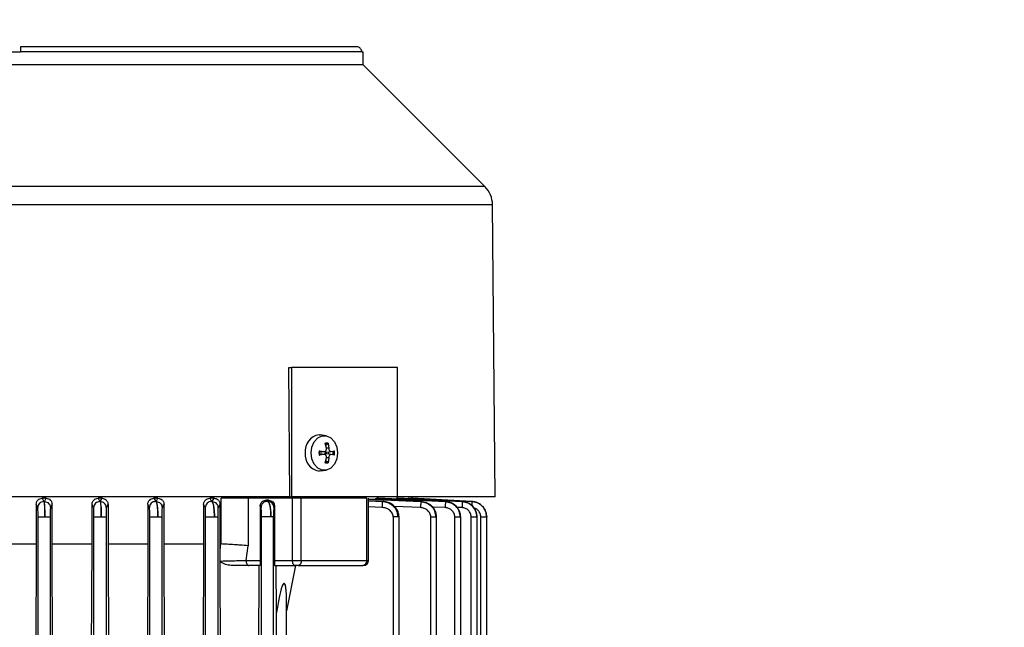
# Model space of a CAD drawing. Units: millimetres. Extents: x 48 to 4992, y 48 to 3516.
# Drawn here: x 3077 to 3267, y 1722 to 1839 of the extents above; entities that cross this region are included whole.
import ezdxf

# ---------------------------------------------------------------- set-up
doc = ezdxf.new("R2010")
doc.units = ezdxf.units.MM
doc.header["$LTSCALE"] = 12
doc.layers.add('FORMAT', color=7, linetype='Continuous')
doc.styles.add('SLDTEXTSTYLE0', font='TXT', dxfattribs={"width": 0.75})
doc.dimstyles.new('SLDDIMSTYLE0', dxfattribs={"dimtxt": 42, "dimasz": 42.672, "dimexe": 0, "dimexo": 0.0625, "dimgap": 10.5, "dimtad": 1, "dimdec": 0, "dimrnd": 1e-09, "dimzin": 12, "dimdsep": 46, "dimtxsty": 'SLDTEXTSTYLE0', "dimsah": 1, "dimcen": 0.09, "dimadec": 0, "dimazin": 3, "dimtfac": 1, "dimtdec": 0, "dimtofl": 0, "dimtmove": 0, "dimatfit": 3, "dimfxl": 0, "dimfrac": 2, "dimtolj": 1, "dimtzin": 12, "dimarcsym": 0})

# ---------------------------------------------------------------- blocks, each defined once
blk = doc.blocks.new('_D_8')
at = {"layer": 'FORMAT', "color": 7}
for p, q in [((3070.59, 1458.12), (3070.59, 2137.14)), ((3579.54, 1479.13), (3579.54, 2137.14)), ((3070.59, 2125.14), (3579.54, 2125.14))]:
    blk.add_line(p, q, dxfattribs=at)
for points in [[(3070.59, 2125.14), (3113.27, 2120.57), (3113.27, 2129.71)], [(3579.54, 2125.14), (3536.87, 2129.71), (3536.87, 2120.57)]]:
    blk.add_solid(points, dxfattribs=at)
at = {"layer": 'FORMAT', "color": 7, "insert": (3290.98, 2179.28), "char_height": 42, "attachment_point": 1, "style": 'SLDTEXTSTYLE0'}
blk.add_mtext('509', dxfattribs=at)

msp = doc.modelspace()

# ---------------------------------------------------------------- linework, layer by layer
at = {"color": 7, "linetype": 'Continuous', "lineweight": 25}
for p, q in [((3064.34, 1832.78), (3076.84, 1832.78)), ((3142.83, 1832.78), (3076.84, 1832.78)), ((3142.83, 1832.78), (3143.09, 1832.78)), ((3143.09, 1830.28), (3143.09, 1832.78)), ((3143.09, 1830.28), (3070.59, 1830.28)), ((3166.64, 1806.74), (3143.09, 1830.28)), ((3166.64, 1806.74), (2974.55, 1806.74)), ((3168.1, 1803.24), (3070.59, 1803.24)), ((3168.59, 1746.78), (3168.1, 1803.24)), ((3128.88, 1746.78), (3128.72, 1771.78)), ((3128.72, 1771.78), (3129.23, 1771.78)), ((3129.23, 1771.78), (3129.23, 1746.78)), ((3149.74, 1771.78), (3129.23, 1771.78)), ((3149.74, 1746.78), (3149.74, 1771.78)), ((3134.57, 1758.78), (3134.84, 1758.76)), ((3135.85, 1758.62), (3134.84, 1758.76)), ((3134.58, 1755.69), (3135.49, 1755.57)), ((3134.67, 1755.45), (3135.61, 1755.57)), ((3135.49, 1755.57), (3134.67, 1755.47)), ((3135.98, 1756.21), (3135.73, 1757.2)), ((3136.27, 1756.99), (3135.85, 1756.73)), ((3136.43, 1756.21), (3135.97, 1756.22)), ((3136.02, 1755.45), (3136.9, 1755.57)), ((3136.35, 1757.2), (3136.43, 1756.21)), ((3136.91, 1755.57), (3137.5, 1755.69)), ((3135.49, 1754.98), (3134.58, 1754.87)), ((3134.67, 1755.46), (3134.7, 1755.45)), ((3135.61, 1754.98), (3134.67, 1755.11)), ((3135.49, 1754.98), (3134.67, 1755.09)), ((3135.73, 1753.36), (3135.98, 1754.35)), ((3135.85, 1753.83), (3136.27, 1753.57)), ((3136.43, 1754.35), (3135.98, 1754.34)), ((3136.9, 1754.98), (3136.02, 1755.1)), ((3136.43, 1754.35), (3136.35, 1753.36)), ((3137.5, 1754.87), (3136.91, 1754.98)), ((3134.84, 1751.8), (3134.57, 1751.78)), ((3134.84, 1751.8), (3135.85, 1751.93)), ((3128.88, 1746.78), (3012.31, 1746.78)), ((3081.04, 1746.53), (3081.36, 1745.89)), ((3081.77, 1746.53), (3081.04, 1746.53)), ((3081.45, 1745.89), (3081.77, 1746.53)), ((3091.84, 1746.53), (3092.16, 1745.89)), ((3092.59, 1746.53), (3091.84, 1746.53)), ((3092.26, 1745.89), (3092.59, 1746.53)), ((3102.63, 1746.53), (3102.97, 1745.89)), ((3103.41, 1746.53), (3102.63, 1746.53)), ((3103.06, 1745.89), (3103.41, 1746.53)), ((3113.42, 1746.53), (3113.77, 1745.89)), ((3114.25, 1746.53), (3113.42, 1746.53)), ((3113.87, 1745.89), (3114.25, 1746.53)), ((3115.6, 1737.7), (3115.6, 1746.53)), ((3129.43, 1746.53), (3120.84, 1746.53)), ((3120.84, 1746.53), (3120.84, 1737.35)), ((3124.43, 1746.18), (3124.58, 1745.93)), ((3124.83, 1746.16), (3124.43, 1746.18)), ((3124.69, 1745.93), (3124.83, 1746.16)), ((3128.82, 1746.78), (3128.82, 1746.53)), ((3128.88, 1746.78), (3129.23, 1746.78)), ((3149.74, 1746.78), (3129.23, 1746.78)), ((3129.43, 1734.53), (3129.43, 1746.53)), ((3131.13, 1734.53), (3131.13, 1746.53)), ((3136.82, 1746.45), (3136.82, 1746.78)), ((3143.81, 1734.53), (3143.81, 1746.53)), ((3144.14, 1746.34), (3154.22, 1745.89)), ((3144.15, 1734.53), (3144.15, 1746.53)), ((3154.27, 1745.89), (3144.15, 1746.36)), ((3146.82, 1745.93), (3144.15, 1746.05)), ((3144.15, 1746.04), (3146.75, 1745.93)), ((3146.08, 1746.53), (3145.74, 1746.53)), ((3145.74, 1746.53), (3158.98, 1745.89)), ((3159.01, 1745.89), (3146.08, 1746.53)), ((3149.8, 1746.53), (3149.59, 1746.53)), ((3149.59, 1746.53), (3162.23, 1745.89)), ((3168.59, 1746.78), (3149.74, 1746.78)), ((3162.25, 1745.89), (3149.8, 1746.53)), ((3151.93, 1746.53), (3151.83, 1746.53)), ((3151.83, 1746.53), (3164.12, 1745.89)), ((3164.13, 1745.89), (3151.93, 1746.53)), ((3152.59, 1746.53), (3152.59, 1746.78)), ((3164.13, 1745.92), (3152.59, 1746.53)), ((3152.59, 1746.53), (3164.13, 1745.92)), ((3079.86, 1745.35), (3079.86, 1737.7)), ((3080.17, 1744.72), (3079.86, 1745.35)), ((3081.36, 1745.89), (3081.45, 1745.89)), ((3082.94, 1745.36), (3082.62, 1744.72)), ((3082.94, 1737.7), (3082.94, 1745.36)), ((3090.66, 1737.7), (3090.66, 1745.34)), ((3090.97, 1744.72), (3090.66, 1745.34)), ((3092.16, 1745.89), (3092.26, 1745.89)), ((3093.76, 1745.37), (3093.42, 1744.72)), ((3093.76, 1745.37), (3093.76, 1737.7)), ((3101.45, 1745.33), (3101.45, 1737.7)), ((3101.77, 1744.72), (3101.45, 1745.33)), ((3102.97, 1745.89), (3103.06, 1745.89)), ((3104.58, 1745.38), (3104.22, 1744.72)), ((3104.58, 1737.7), (3104.58, 1745.38)), ((3112.23, 1745.32), (3112.23, 1737.7)), ((3112.57, 1744.72), (3112.23, 1745.32)), ((3113.77, 1745.89), (3113.87, 1745.89)), ((3115.41, 1745.39), (3115.02, 1744.72)), ((3115.41, 1737.7), (3115.41, 1745.39)), ((3123.2, 1745.03), (3123.2, 1734.53)), ((3123.37, 1744.76), (3123.2, 1745.03)), ((3124.58, 1745.93), (3124.69, 1745.93)), ((3125.95, 1744.96), (3125.83, 1744.76)), ((3125.95, 1744.96), (3125.95, 1734.53)), ((3146.73, 1744.76), (3144.15, 1744.86)), ((3146.82, 1745.93), (3146.75, 1745.93)), ((3154.19, 1744.72), (3149.14, 1744.94)), ((3154.22, 1745.89), (3154.27, 1745.89)), ((3154.27, 1745.84), (3154.27, 1745.89)), ((3158.95, 1744.72), (3156.52, 1744.83)), ((3158.98, 1745.89), (3159.01, 1745.89)), ((3162.2, 1744.72), (3161.21, 1744.77)), ((3162.23, 1745.89), (3162.25, 1745.89)), ((3164.12, 1745.89), (3164.13, 1745.89)), ((3164.13, 1745.92), (3164.13, 1745.92)), ((3080.22, 1699.53), (3080.22, 1742.9)), ((3082.57, 1742.9), (3082.57, 1699.53)), ((3091.02, 1699.53), (3091.02, 1742.9)), ((3093.37, 1742.9), (3093.37, 1699.53)), ((3101.82, 1699.53), (3101.82, 1742.9)), ((3104.17, 1742.9), (3104.17, 1699.53)), ((3112.62, 1596.92), (3112.62, 1742.9)), ((3114.97, 1742.9), (3114.97, 1596.92)), ((3123.42, 1710.26), (3123.42, 1742.94)), ((3125.77, 1710.26), (3125.77, 1742.94)), ((3148.88, 1742.94), (3148.88, 1710.26)), ((3150.02, 1710.21), (3150.02, 1742.95)), ((3156.16, 1596.92), (3156.16, 1742.9)), ((3157.3, 1596.89), (3157.3, 1742.92)), ((3160.81, 1659.8), (3160.81, 1742.9)), ((3161.95, 1659.76), (3161.95, 1742.92)), ((3163.98, 1659.69), (3163.98, 1742.9)), ((3165.13, 1659.65), (3165.13, 1742.92)), ((3165.84, 1659.62), (3165.84, 1742.9)), ((3166.98, 1659.58), (3166.98, 1742.93)), ((3072.12, 1737.7), (3079.86, 1737.7)), ((3079.86, 1737.7), (3079.78, 1716.35)), ((3083.02, 1716.35), (3082.94, 1737.7)), ((3082.94, 1737.7), (3090.66, 1737.7)), ((3090.58, 1716.35), (3090.66, 1737.7)), ((3093.76, 1737.7), (3093.84, 1716.35)), ((3093.76, 1737.7), (3101.45, 1737.7)), ((3101.45, 1737.7), (3101.36, 1716.35)), ((3104.67, 1716.35), (3104.58, 1737.7)), ((3104.58, 1737.7), (3112.23, 1737.7)), ((3112.23, 1737.7), (3112.14, 1716.35)), ((3115.42, 1736.49), (3115.41, 1737.7)), ((3115.41, 1737.7), (3115.58, 1737.7)), ((3115.42, 1736.49), (3115.58, 1737.7)), ((3115.43, 1734.39), (3115.42, 1736.49)), ((3115.58, 1737.7), (3115.6, 1737.7)), ((3120.46, 1734.53), (3120.84, 1737.35)), ((3120.46, 1734.53), (3123.2, 1734.53)), ((3125.95, 1734.53), (3129.43, 1734.53)), ((3129.43, 1734.53), (3131.13, 1734.53)), ((3131.13, 1734.53), (3143.81, 1734.53)), ((3143.81, 1734.53), (3144.15, 1734.53)), ((3115.43, 1734.23), (3115.43, 1734.39)), ((3115.43, 1733.53), (3115.43, 1734.23)), ((3115.51, 1716.35), (3115.43, 1733.53)), ((3123.17, 1733.53), (3120.96, 1733.53)), ((3122.92, 1716.35), (3123, 1733.53)), ((3125.98, 1733.53), (3129.93, 1733.53)), ((3126.31, 1724.42), (3126.26, 1733.53)), ((3130, 1733.53), (3128.26, 1724.76)), ((3128.26, 1711.16), (3128.26, 1726.92)), ((3126.31, 1711.16), (3126.31, 1724.42))]:
    msp.add_line(p, q, dxfattribs=at)
at = {"color": 7, "linetype": 'Continuous', "lineweight": 25, "flags": 128}
for points in [[(3133.03, 1755.28), (3133.18, 1756.43), (3133.63, 1757.44), (3134.31, 1758.19), (3135.14, 1758.59), (3136.03, 1758.59), (3136.86, 1758.19), (3137.54, 1757.44), (3137.99, 1756.43), (3138.14, 1755.28)], [(3138.14, 1755.28), (3137.99, 1754.13), (3137.54, 1753.12), (3136.86, 1752.37), (3136.03, 1751.97), (3135.14, 1751.97), (3134.31, 1752.37), (3133.63, 1753.12), (3133.18, 1754.13), (3133.03, 1755.28)], [(3129.93, 1733.53), (3129.83, 1733.55), (3129.74, 1733.6), (3129.65, 1733.7), (3129.57, 1733.82), (3129.51, 1733.97), (3129.47, 1734.15), (3129.44, 1734.33), (3129.43, 1734.53)], [(3131.13, 1734.53), (3131.12, 1734.33), (3131.09, 1734.15), (3131.03, 1733.97), (3130.95, 1733.82), (3130.85, 1733.7), (3130.74, 1733.6), (3130.62, 1733.55), (3130.5, 1733.53)]]:
    msp.add_lwpolyline(points, dxfattribs=at)
at = {"color": 7, "linetype": 'Continuous', "lineweight": 25}
for centre, radius, start, end in [((3163.1, 1803.2), 5, 0.5, 45), ((3135.05, 1755.65), 3.17, 98.8116, 186.6892), ((3137.12, 1755.28), 2.57, 170.8814, 189.1186), ((3135.98, 1756.01), 1.02, 73.9718, 106.0282), ((3134.71, 1755.28), 1.76, 351.9479, 8.0521), ((3135.02, 1755.28), 2.29, 350.6716, 9.3284), ((3134.96, 1755.28), 2.57, 350.8814, 9.1186), ((3135.05, 1754.91), 3.17, 173.3108, 261.1884), ((3135.98, 1754.55), 1.02, 253.9718, 286.0282), ((3142.9, 1734.43), 0.908, 278.3415, 6.4191), ((3143.15, 1734.53), 1, 270, 0)]:
    msp.add_arc(centre, radius, start, end, dxfattribs=at)
for points, knots in [([(3076.84, 1833.78), (3076.84, 1833.77), (3076.84, 1833.75), (3076.84, 1833.57), (3076.84, 1833.32), (3076.84, 1833.04), (3076.84, 1832.85), (3076.84, 1832.78)], [0, 0, 0, 0, 0.215716, 0.431446, 0.64679, 0.861357, 1, 1, 1, 1]), ([(3141.82, 1833.78), (3141.51, 1833.78), (3140.88, 1833.78), (3138.8, 1833.78), (3135.83, 1833.78), (3131.89, 1833.78), (3127.01, 1833.78), (3121.28, 1833.78), (3114.81, 1833.78), (3107.74, 1833.78), (3100.26, 1833.78), (3092.53, 1833.78), (3084.72, 1833.78), (3079.45, 1833.78), (3076.84, 1833.78)], [0, 0, 0, 0, 0.078848, 0.159613, 0.242162, 0.327384, 0.413382, 0.5, 0.586622, 0.67262, 0.757838, 0.840392, 0.921154, 1, 1, 1, 1]), ([(3142.83, 1832.78), (3142.81, 1832.89), (3142.79, 1833.12), (3142.62, 1833.41), (3142.37, 1833.64), (3142.08, 1833.76), (3141.9, 1833.77), (3141.82, 1833.78)], [0, 0, 0, 0, 0.213688, 0.427363, 0.641394, 0.856184, 1, 1, 1, 1]), ([(3134.58, 1755.69), (3134.6, 1755.68), (3134.63, 1755.68), (3134.67, 1755.67), (3134.69, 1755.66), (3134.69, 1755.65), (3134.68, 1755.65), (3134.68, 1755.65)], [0, 0, 0, 0, 0.234377, 0.468797, 0.70217, 0.934401, 1, 1, 1, 1]), ([(3135.49, 1755.57), (3135.55, 1755.57), (3135.66, 1755.57), (3135.81, 1755.65), (3135.92, 1755.77), (3135.98, 1755.94), (3136, 1756.09), (3135.98, 1756.18), (3135.98, 1756.21)], [0, 0, 0, 0, 0.186148, 0.372406, 0.555903, 0.73766, 0.920086, 1, 1, 1, 1]), ([(3135.52, 1755.56), (3135.56, 1755.54), (3135.67, 1755.47), (3135.86, 1755.44), (3135.99, 1755.45), (3136.04, 1755.46)], [0, 0, 0, 0, 0.280098, 0.732267, 1, 1, 1, 1]), ([(3135.73, 1757.2), (3135.83, 1757.22), (3136.04, 1757.26), (3136.25, 1757.22), (3136.35, 1757.2)], [0, 0, 0, 0, 0.4976602, 1, 1, 1, 1]), ([(3136.35, 1757.2), (3136.35, 1757.18), (3136.35, 1757.14), (3136.34, 1757.08), (3136.31, 1757.03), (3136.29, 1757), (3136.27, 1756.99), (3136.27, 1756.99)], [0, 0, 0, 0, 0.234377, 0.468797, 0.70217, 0.934401, 1, 1, 1, 1]), ([(3136.43, 1756.21), (3136.43, 1756.15), (3136.44, 1756.02), (3136.51, 1755.84), (3136.61, 1755.69), (3136.73, 1755.6), (3136.83, 1755.57), (3136.89, 1755.57), (3136.91, 1755.57)], [0, 0, 0, 0, 0.186148, 0.372406, 0.555903, 0.73766, 0.920086, 1, 1, 1, 1]), ([(3134.58, 1754.87), (3134.6, 1754.87), (3134.63, 1754.88), (3134.67, 1754.89), (3134.69, 1754.9), (3134.69, 1754.9), (3134.68, 1754.91), (3134.68, 1754.91)], [0, 0, 0, 0, 0.234377, 0.468797, 0.70217, 0.934401, 1, 1, 1, 1]), ([(3135.98, 1754.35), (3135.98, 1754.41), (3136, 1754.54), (3135.95, 1754.72), (3135.86, 1754.87), (3135.72, 1754.96), (3135.59, 1754.99), (3135.52, 1754.98), (3135.49, 1754.98)], [0, 0, 0, 0, 0.186148, 0.372406, 0.555903, 0.73766, 0.920086, 1, 1, 1, 1]), ([(3136.04, 1755.1), (3135.96, 1755.11), (3135.8, 1755.12), (3135.62, 1755.07), (3135.54, 1755.01), (3135.52, 1754.99)], [0, 0, 0, 0, 0.457257, 0.8500821, 1, 1, 1, 1]), ([(3136.35, 1753.36), (3136.35, 1753.38), (3136.35, 1753.41), (3136.34, 1753.47), (3136.31, 1753.52), (3136.29, 1753.55), (3136.27, 1753.56), (3136.27, 1753.57)], [0, 0, 0, 0, 0.234377, 0.468797, 0.70217, 0.934401, 1, 1, 1, 1]), ([(3136.91, 1754.98), (3136.87, 1754.98), (3136.78, 1754.99), (3136.66, 1754.91), (3136.55, 1754.78), (3136.47, 1754.62), (3136.43, 1754.46), (3136.43, 1754.37), (3136.43, 1754.35)], [0, 0, 0, 0, 0.186148, 0.372406, 0.555903, 0.73766, 0.920086, 1, 1, 1, 1]), ([(3137.49, 1754.87), (3137.49, 1754.87), (3137.49, 1754.87), (3137.5, 1754.87), (3137.5, 1754.87)], [0, 0, 0, 0, 0.161709, 1, 1, 1, 1]), ([(3136.35, 1753.36), (3136.25, 1753.34), (3136.04, 1753.29), (3135.83, 1753.34), (3135.73, 1753.36)], [0, 0, 0, 0, 0.50234, 1, 1, 1, 1]), ([(3079.86, 1745.35), (3079.88, 1745.5), (3079.91, 1745.81), (3080.19, 1746.2), (3080.58, 1746.47), (3080.88, 1746.51), (3081.04, 1746.53)], [0, 0, 0, 0, 0.250263, 0.499806, 0.749638, 1, 1, 1, 1]), ([(3081.77, 1746.53), (3081.92, 1746.51), (3082.23, 1746.47), (3082.55, 1746.25), (3082.75, 1746.02), (3082.9, 1745.75), (3082.92, 1745.52), (3082.94, 1745.36)], [0, 0, 0, 0, 0.249803, 0.499478, 0.624253, 0.750056, 1, 1, 1, 1]), ([(3090.66, 1745.34), (3090.66, 1745.42), (3090.67, 1745.57), (3090.74, 1745.8), (3090.85, 1746.01), (3091.05, 1746.25), (3091.38, 1746.47), (3091.69, 1746.51), (3091.84, 1746.53)], [0, 0, 0, 0, 0.124496, 0.250663, 0.375957, 0.500768, 0.750106, 1, 1, 1, 1]), ([(3092.59, 1746.53), (3092.74, 1746.51), (3093.04, 1746.48), (3093.36, 1746.26), (3093.56, 1746.03), (3093.67, 1745.83), (3093.74, 1745.6), (3093.75, 1745.45), (3093.76, 1745.37)], [0, 0, 0, 0, 0.24986, 0.499329, 0.624285, 0.749365, 0.87525, 1, 1, 1, 1]), ([(3101.45, 1745.33), (3101.45, 1745.41), (3101.46, 1745.57), (3101.54, 1745.8), (3101.65, 1746.02), (3101.86, 1746.25), (3102.18, 1746.47), (3102.48, 1746.51), (3102.63, 1746.53)], [0, 0, 0, 0, 0.124038, 0.250261, 0.374867, 0.5002, 0.749799, 1, 1, 1, 1]), ([(3103.41, 1746.53), (3103.56, 1746.51), (3103.85, 1746.48), (3104.17, 1746.27), (3104.38, 1746.04), (3104.49, 1745.84), (3104.56, 1745.62), (3104.57, 1745.46), (3104.58, 1745.38)], [0, 0, 0, 0, 0.2505412, 0.5003162, 0.6265463, 0.7504258, 0.8755343, 1, 1, 1, 1]), ([(3112.23, 1745.32), (3112.23, 1745.41), (3112.24, 1745.57), (3112.33, 1745.81), (3112.45, 1746.03), (3112.65, 1746.27), (3112.98, 1746.48), (3113.27, 1746.51), (3113.42, 1746.53)], [0, 0, 0, 0, 0.123482, 0.249183, 0.37244, 0.499238, 0.749296, 1, 1, 1, 1]), ([(3114.25, 1746.53), (3114.39, 1746.51), (3114.67, 1746.49), (3114.99, 1746.29), (3115.2, 1746.07), (3115.32, 1745.86), (3115.4, 1745.63), (3115.41, 1745.47), (3115.41, 1745.39)], [0, 0, 0, 0, 0.251206, 0.501198, 0.628254, 0.750681, 0.876246, 1, 1, 1, 1]), ([(3123.2, 1745.03), (3123.2, 1745.12), (3123.21, 1745.29), (3123.3, 1745.52), (3123.42, 1745.73), (3123.64, 1745.96), (3123.98, 1746.16), (3124.28, 1746.17), (3124.43, 1746.18)], [0, 0, 0, 0, 0.123735, 0.249038, 0.371881, 0.498956, 0.749081, 1, 1, 1, 1]), ([(3124.83, 1746.16), (3124.97, 1746.13), (3125.25, 1746.09), (3125.62, 1745.83), (3125.84, 1745.5), (3125.94, 1745.2), (3125.95, 1745.04), (3125.95, 1744.96)], [0, 0, 0, 0, 0.250985, 0.501257, 0.750397, 0.876109, 1, 1, 1, 1]), ([(3145.45, 1746.3), (3145.48, 1746.36), (3145.57, 1746.5), (3145.68, 1746.52), (3145.74, 1746.53)], [0, 0, 0, 0, 0.384078, 1, 1, 1, 1]), ([(3149.34, 1746.12), (3149.35, 1746.15), (3149.38, 1746.29), (3149.47, 1746.47), (3149.55, 1746.51), (3149.59, 1746.53)], [0, 0, 0, 0, 0.101146, 0.549926, 1, 1, 1, 1]), ([(3081.36, 1745.89), (3081.2, 1745.87), (3080.97, 1745.85), (3080.7, 1745.7), (3080.46, 1745.51), (3080.23, 1745.18), (3080.19, 1744.87), (3080.17, 1744.72)], [0, 0, 0, 0, 0.250149, 0.375634, 0.500781, 0.750391, 1, 1, 1, 1]), ([(3080.22, 1742.9), (3080.22, 1743.13), (3080.22, 1743.59), (3080.21, 1744.18), (3080.19, 1744.6), (3080.18, 1744.68), (3080.17, 1744.72)], [0, 0, 0, 0, 0.2492666, 0.4995543, 0.7498834, 1, 1, 1, 1]), ([(3081.36, 1745.89), (3081.37, 1745.87), (3081.4, 1745.81), (3081.44, 1745.52), (3081.48, 1744.97), (3081.52, 1744.02), (3081.53, 1743.26), (3081.53, 1742.9)], [0, 0, 0, 0, 0.149155, 0.282446, 0.500619, 0.757222, 1, 1, 1, 1]), ([(3081.53, 1742.9), (3081.53, 1743.27), (3081.52, 1744.03), (3081.51, 1744.97), (3081.49, 1745.53), (3081.47, 1745.82), (3081.45, 1745.87), (3081.45, 1745.89)], [0, 0, 0, 0, 0.244767, 0.500447, 0.720326, 0.852791, 1, 1, 1, 1]), ([(3081.45, 1745.89), (3081.6, 1745.87), (3081.91, 1745.83), (3082.29, 1745.56), (3082.56, 1745.18), (3082.6, 1744.87), (3082.62, 1744.72)], [0, 0, 0, 0, 0.2499258, 0.4998663, 0.7495596, 1, 1, 1, 1]), ([(3082.62, 1744.72), (3082.61, 1744.68), (3082.6, 1744.6), (3082.58, 1744.18), (3082.57, 1743.59), (3082.57, 1743.13), (3082.57, 1742.9)], [0, 0, 0, 0, 0.249454, 0.499701, 0.749986, 1, 1, 1, 1]), ([(3092.16, 1745.89), (3092.01, 1745.87), (3091.7, 1745.84), (3091.3, 1745.57), (3091.03, 1745.18), (3090.99, 1744.87), (3090.97, 1744.72)], [0, 0, 0, 0, 0.25002, 0.499936, 0.750038, 1, 1, 1, 1]), ([(3091.02, 1742.9), (3091.02, 1743.13), (3091.02, 1743.6), (3091.01, 1744.19), (3090.99, 1744.6), (3090.98, 1744.68), (3090.97, 1744.72)], [0, 0, 0, 0, 0.249855, 0.500053, 0.75035, 1, 1, 1, 1]), ([(3092.16, 1745.89), (3092.2, 1745.83), (3092.28, 1745.71), (3092.38, 1745.01), (3092.45, 1744.04), (3092.46, 1743.27), (3092.46, 1742.9)], [0, 0, 0, 0, 0.248164, 0.497974, 0.754708, 1, 1, 1, 1]), ([(3092.46, 1742.9), (3092.46, 1743.27), (3092.45, 1744.04), (3092.4, 1745.02), (3092.34, 1745.71), (3092.28, 1745.83), (3092.26, 1745.89)], [0, 0, 0, 0, 0.245641, 0.503377, 0.752647, 1, 1, 1, 1]), ([(3093.42, 1744.72), (3093.4, 1744.87), (3093.36, 1745.17), (3093.1, 1745.56), (3092.71, 1745.83), (3092.41, 1745.87), (3092.26, 1745.89)], [0, 0, 0, 0, 0.249927, 0.499868, 0.749566, 1, 1, 1, 1]), ([(3093.42, 1744.72), (3093.41, 1744.68), (3093.4, 1744.61), (3093.38, 1744.19), (3093.37, 1743.6), (3093.37, 1743.13), (3093.37, 1742.9)], [0, 0, 0, 0, 0.249729, 0.499876, 0.750134, 1, 1, 1, 1]), ([(3102.97, 1745.89), (3102.81, 1745.88), (3102.5, 1745.84), (3102.1, 1745.57), (3101.83, 1745.18), (3101.79, 1744.87), (3101.77, 1744.72)], [0, 0, 0, 0, 0.250014, 0.499929, 0.750025, 1, 1, 1, 1]), ([(3101.82, 1742.9), (3101.82, 1743.01), (3101.82, 1743.25), (3101.82, 1743.7), (3101.81, 1744.2), (3101.79, 1744.61), (3101.78, 1744.68), (3101.77, 1744.72)], [0, 0, 0, 0, 0.124437, 0.250393, 0.50012, 0.750253, 1, 1, 1, 1]), ([(3102.97, 1745.89), (3103.02, 1745.83), (3103.14, 1745.71), (3103.28, 1745.02), (3103.37, 1744.05), (3103.39, 1743.27), (3103.39, 1742.9)], [0, 0, 0, 0, 0.246335, 0.495339, 0.754508, 1, 1, 1, 1]), ([(3103.39, 1742.9), (3103.39, 1743.27), (3103.38, 1743.85), (3103.34, 1744.54), (3103.28, 1745.15), (3103.19, 1745.72), (3103.11, 1745.83), (3103.06, 1745.89)], [0, 0, 0, 0, 0.245807, 0.374639, 0.507318, 0.755296, 1, 1, 1, 1]), ([(3103.06, 1745.89), (3103.22, 1745.87), (3103.52, 1745.83), (3103.9, 1745.56), (3104.17, 1745.17), (3104.2, 1744.87), (3104.22, 1744.72)], [0, 0, 0, 0, 0.249928, 0.49987, 0.749572, 1, 1, 1, 1]), ([(3104.22, 1744.72), (3104.21, 1744.68), (3104.2, 1744.61), (3104.18, 1744.21), (3104.17, 1743.71), (3104.17, 1743.25), (3104.17, 1743.01), (3104.17, 1742.9)], [0, 0, 0, 0, 0.249706, 0.499716, 0.749455, 0.875558, 1, 1, 1, 1]), ([(3113.77, 1745.89), (3113.62, 1745.88), (3113.3, 1745.85), (3112.9, 1745.58), (3112.63, 1745.19), (3112.59, 1744.87), (3112.57, 1744.72)], [0, 0, 0, 0, 0.250011, 0.499929, 0.750021, 1, 1, 1, 1]), ([(3112.62, 1742.9), (3112.62, 1743.02), (3112.62, 1743.26), (3112.62, 1743.6), (3112.61, 1743.92), (3112.6, 1744.28), (3112.59, 1744.61), (3112.58, 1744.68), (3112.57, 1744.72)], [0, 0, 0, 0, 0.123843, 0.249999, 0.373699, 0.500445, 0.750335, 1, 1, 1, 1]), ([(3113.77, 1745.89), (3113.84, 1745.83), (3113.99, 1745.72), (3114.14, 1745.16), (3114.23, 1744.56), (3114.31, 1743.86), (3114.32, 1743.28), (3114.32, 1742.9)], [0, 0, 0, 0, 0.243016, 0.490261, 0.624056, 0.753604, 1, 1, 1, 1]), ([(3114.32, 1742.9), (3114.32, 1743.1), (3114.32, 1743.5), (3114.28, 1744.26), (3114.2, 1745.07), (3114.05, 1745.72), (3113.93, 1745.84), (3113.87, 1745.89)], [0, 0, 0, 0, 0.128262, 0.259723, 0.512932, 0.758964, 1, 1, 1, 1]), ([(3113.87, 1745.89), (3114.03, 1745.87), (3114.33, 1745.83), (3114.71, 1745.56), (3114.97, 1745.17), (3115, 1744.87), (3115.02, 1744.72)], [0, 0, 0, 0, 0.249929, 0.499872, 0.749579, 1, 1, 1, 1]), ([(3115.02, 1744.72), (3115.01, 1744.68), (3115, 1744.62), (3114.99, 1744.29), (3114.98, 1743.93), (3114.97, 1743.61), (3114.97, 1743.26), (3114.97, 1743.02), (3114.97, 1742.9)], [0, 0, 0, 0, 0.2492955, 0.4988281, 0.6261104, 0.7496794, 0.8760137, 1, 1, 1, 1]), ([(3124.58, 1745.93), (3124.42, 1745.92), (3124.18, 1745.9), (3123.9, 1745.75), (3123.66, 1745.56), (3123.42, 1745.23), (3123.38, 1744.91), (3123.37, 1744.76)], [0, 0, 0, 0, 0.2497012, 0.3751623, 0.5005812, 0.7503556, 1, 1, 1, 1]), ([(3123.42, 1742.94), (3123.42, 1743.06), (3123.42, 1743.31), (3123.42, 1743.67), (3123.41, 1743.99), (3123.4, 1744.34), (3123.39, 1744.66), (3123.37, 1744.73), (3123.37, 1744.76)], [0, 0, 0, 0, 0.1231053, 0.2495399, 0.37226, 0.5000215, 0.749713, 1, 1, 1, 1]), ([(3124.58, 1745.93), (3124.66, 1745.88), (3124.83, 1745.77), (3125.02, 1745.24), (3125.14, 1744.66), (3125.21, 1744.13), (3125.25, 1743.55), (3125.26, 1743.14), (3125.26, 1742.94)], [0, 0, 0, 0, 0.238898, 0.483198, 0.614255, 0.737833, 0.870734, 1, 1, 1, 1]), ([(3125.26, 1742.94), (3125.26, 1743.14), (3125.26, 1743.56), (3125.22, 1744.15), (3125.16, 1744.68), (3125.06, 1745.25), (3124.9, 1745.77), (3124.76, 1745.88), (3124.69, 1745.93)], [0, 0, 0, 0, 0.130674, 0.265102, 0.38845, 0.520517, 0.763074, 1, 1, 1, 1]), ([(3125.83, 1744.76), (3125.81, 1744.91), (3125.77, 1745.21), (3125.51, 1745.59), (3125.14, 1745.87), (3124.84, 1745.91), (3124.69, 1745.93)], [0, 0, 0, 0, 0.24993, 0.4998738, 0.749585, 1, 1, 1, 1]), ([(3125.83, 1744.76), (3125.82, 1744.73), (3125.81, 1744.66), (3125.79, 1744.35), (3125.78, 1744), (3125.77, 1743.68), (3125.77, 1743.32), (3125.77, 1743.06), (3125.77, 1742.94)], [0, 0, 0, 0, 0.250217, 0.499379, 0.628004, 0.75022, 0.875438, 1, 1, 1, 1]), ([(3146.75, 1745.93), (3146.75, 1745.91), (3146.75, 1745.87), (3146.75, 1745.59), (3146.74, 1745.21), (3146.73, 1744.91), (3146.73, 1744.76)], [0, 0, 0, 0, 0.250415, 0.500126, 0.75007, 1, 1, 1, 1]), ([(3148.88, 1742.94), (3148.87, 1743.06), (3148.85, 1743.32), (3148.69, 1743.68), (3148.47, 1744), (3148.09, 1744.35), (3147.5, 1744.66), (3146.98, 1744.73), (3146.73, 1744.76)], [0, 0, 0, 0, 0.124562, 0.24978, 0.371827, 0.500621, 0.749784, 1, 1, 1, 1]), ([(3146.75, 1745.93), (3147.11, 1745.88), (3147.86, 1745.77), (3148.7, 1745.25), (3149.24, 1744.68), (3149.56, 1744.15), (3149.77, 1743.56), (3149.8, 1743.14), (3149.81, 1742.94)], [0, 0, 0, 0, 0.236926, 0.479483, 0.61154, 0.734898, 0.869321, 1, 1, 1, 1]), ([(3149.81, 1742.94), (3149.8, 1743.14), (3149.77, 1743.56), (3149.57, 1744.14), (3149.26, 1744.66), (3148.74, 1745.24), (3147.92, 1745.77), (3147.19, 1745.88), (3146.82, 1745.93)], [0, 0, 0, 0, 0.130541, 0.263368, 0.387736, 0.518232, 0.762466, 1, 1, 1, 1]), ([(3150.02, 1742.94), (3150, 1743.16), (3149.97, 1743.6), (3149.72, 1744.22), (3149.37, 1744.75), (3148.8, 1745.3), (3148.08, 1745.73), (3147.49, 1745.8), (3147.28, 1745.83)], [0, 0, 0, 0, 0.153852, 0.303793, 0.448896, 0.588611, 0.85339, 1, 1, 1, 1]), ([(3154.22, 1745.89), (3154.22, 1745.87), (3154.22, 1745.83), (3154.22, 1745.56), (3154.21, 1745.17), (3154.2, 1744.87), (3154.19, 1744.72)], [0, 0, 0, 0, 0.250421, 0.500128, 0.750071, 1, 1, 1, 1]), ([(3156.16, 1742.9), (3156.15, 1743.02), (3156.14, 1743.26), (3156.01, 1743.61), (3155.81, 1743.93), (3155.47, 1744.29), (3154.93, 1744.62), (3154.44, 1744.68), (3154.19, 1744.72)], [0, 0, 0, 0, 0.123894, 0.250317, 0.373706, 0.50117, 0.750703, 1, 1, 1, 1]), ([(3154.22, 1745.89), (3154.58, 1745.84), (3155.33, 1745.72), (3156.31, 1745.07), (3156.89, 1744.26), (3157.14, 1743.5), (3157.17, 1743.1), (3157.18, 1742.9)], [0, 0, 0, 0, 0.241036, 0.487068, 0.740277, 0.871733, 1, 1, 1, 1]), ([(3157.18, 1742.9), (3157.14, 1743.28), (3157.07, 1743.86), (3156.69, 1744.56), (3156.19, 1745.16), (3155.38, 1745.72), (3154.64, 1745.83), (3154.27, 1745.89)], [0, 0, 0, 0, 0.246579, 0.376032, 0.509609, 0.756767, 1, 1, 1, 1]), ([(3157.3, 1742.9), (3157.29, 1743.1), (3157.26, 1743.51), (3157.05, 1744.1), (3156.75, 1744.62), (3156.22, 1745.2), (3155.39, 1745.72), (3154.64, 1745.82), (3154.27, 1745.87)], [0, 0, 0, 0, 0.131961, 0.263072, 0.392278, 0.518432, 0.762382, 1, 1, 1, 1]), ([(3158.98, 1745.89), (3158.98, 1745.87), (3158.99, 1745.83), (3158.98, 1745.56), (3158.97, 1745.17), (3158.96, 1744.87), (3158.95, 1744.72)], [0, 0, 0, 0, 0.250428, 0.50013, 0.750072, 1, 1, 1, 1]), ([(3160.81, 1742.9), (3160.8, 1743.01), (3160.78, 1743.25), (3160.63, 1743.71), (3160.28, 1744.21), (3159.66, 1744.61), (3159.19, 1744.68), (3158.95, 1744.72)], [0, 0, 0, 0, 0.1236354, 0.2505852, 0.5005059, 0.7501991, 1, 1, 1, 1]), ([(3158.98, 1745.89), (3159.35, 1745.83), (3160.1, 1745.72), (3160.91, 1745.15), (3161.4, 1744.54), (3161.78, 1743.85), (3161.84, 1743.28), (3161.88, 1742.9)], [0, 0, 0, 0, 0.244763, 0.492379, 0.625053, 0.753935, 1, 1, 1, 1]), ([(3161.88, 1742.9), (3161.84, 1743.27), (3161.75, 1744.05), (3161.08, 1745.03), (3160.13, 1745.71), (3159.38, 1745.83), (3159.01, 1745.89)], [0, 0, 0, 0, 0.24593, 0.504955, 0.753711, 1, 1, 1, 1]), ([(3161.95, 1742.9), (3161.94, 1743.09), (3161.91, 1743.49), (3161.66, 1744.24), (3161.11, 1745.05), (3160.13, 1745.71), (3159.39, 1745.82), (3159.02, 1745.87)], [0, 0, 0, 0, 0.128695, 0.257424, 0.5099804, 0.7569563, 1, 1, 1, 1]), ([(3162.23, 1745.89), (3162.23, 1745.87), (3162.24, 1745.83), (3162.23, 1745.56), (3162.22, 1745.17), (3162.2, 1744.87), (3162.2, 1744.72)], [0, 0, 0, 0, 0.250434, 0.500132, 0.750073, 1, 1, 1, 1]), ([(3163.98, 1742.9), (3163.96, 1743.13), (3163.9, 1743.6), (3163.48, 1744.19), (3162.9, 1744.61), (3162.43, 1744.68), (3162.2, 1744.72)], [0, 0, 0, 0, 0.249866, 0.500124, 0.750271, 1, 1, 1, 1]), ([(3162.23, 1745.89), (3162.6, 1745.83), (3163.35, 1745.71), (3164.31, 1745.02), (3164.97, 1744.04), (3165.06, 1743.27), (3165.1, 1742.9)], [0, 0, 0, 0, 0.247353, 0.496623, 0.754355, 1, 1, 1, 1]), ([(3165.1, 1742.9), (3165.06, 1743.27), (3164.97, 1744.03), (3164.32, 1745.01), (3163.37, 1745.71), (3162.62, 1745.83), (3162.25, 1745.89)], [0, 0, 0, 0, 0.244628, 0.50157, 0.751488, 1, 1, 1, 1]), ([(3165.12, 1742.9), (3165.08, 1743.28), (3164.99, 1744.05), (3164.32, 1745.02), (3163.38, 1745.7), (3162.63, 1745.81), (3162.25, 1745.87)], [0, 0, 0, 0, 0.252466, 0.503725, 0.75304, 1, 1, 1, 1]), ([(3164.12, 1745.89), (3164.13, 1745.87), (3164.13, 1745.84), (3164.13, 1745.56), (3164.12, 1745.29), (3164.11, 1745.11), (3164.11, 1745.08)], [0, 0, 0, 0, 0.314807, 0.628675, 0.942854, 1, 1, 1, 1]), ([(3164.12, 1745.89), (3164.35, 1745.87), (3164.78, 1745.82), (3165.48, 1745.53), (3166.23, 1744.97), (3166.85, 1744.03), (3166.94, 1743.27), (3166.98, 1742.9)], [0, 0, 0, 0, 0.149083, 0.282241, 0.499974, 0.757052, 1, 1, 1, 1]), ([(3166.98, 1742.9), (3166.94, 1743.27), (3166.85, 1744.03), (3166.23, 1744.97), (3165.49, 1745.53), (3164.78, 1745.82), (3164.36, 1745.87), (3164.13, 1745.89)], [0, 0, 0, 0, 0.2445583, 0.4997302, 0.7201117, 0.8527212, 1, 1, 1, 1]), ([(3165.84, 1742.9), (3165.81, 1743.13), (3165.76, 1743.59), (3165.36, 1744.18), (3164.91, 1744.54), (3164.59, 1744.6), (3164.51, 1744.62)], [0, 0, 0, 0, 0.29446, 0.590249, 0.885997, 1, 1, 1, 1]), ([(3150.01, 1742.94), (3150.02, 1742.94), (3150.03, 1742.94), (3149.97, 1742.94), (3149.87, 1742.94), (3149.81, 1742.94)], [0, 0, 0, 0, 0.110491, 0.555246, 1, 1, 1, 1]), ([(3157.3, 1742.9), (3157.3, 1742.9), (3157.29, 1742.9), (3157.22, 1742.9), (3157.18, 1742.9)], [0, 0, 0, 0, 0.462298, 1, 1, 1, 1]), ([(3161.94, 1742.9), (3161.95, 1742.9), (3161.95, 1742.9), (3161.91, 1742.9), (3161.88, 1742.9)], [0, 0, 0, 0, 0.315175, 1, 1, 1, 1]), ([(3165.13, 1742.9), (3165.13, 1742.9), (3165.14, 1742.9), (3165.12, 1742.9), (3165.1, 1742.9)], [0, 0, 0, 0, 0.02571, 1, 1, 1, 1]), ([(3166.98, 1742.9), (3166.98, 1742.9), (3166.99, 1742.9), (3166.99, 1742.9), (3166.98, 1742.9)], [0, 0, 0, 0, 0.045398, 1, 1, 1, 1]), ([(3120.84, 1737.35), (3120.35, 1737.39), (3119.51, 1737.46), (3118.1, 1737.56), (3116.79, 1737.64), (3115.98, 1737.68), (3115.6, 1737.7)], [0, 0, 0, 0, 0.2918923, 0.5000317, 0.7618132, 1, 1, 1, 1]), ([(3115.43, 1734.39), (3115.83, 1734.4), (3116.62, 1734.42), (3117.95, 1734.45), (3119.27, 1734.49), (3120.06, 1734.52), (3120.46, 1734.53)], [0, 0, 0, 0, 0.249487, 0.499398, 0.749552, 1, 1, 1, 1]), ([(3123.2, 1734.53), (3123.2, 1734.47), (3123.2, 1734.34), (3123.2, 1734.15), (3123.19, 1733.97), (3123.19, 1733.76), (3123.18, 1733.57), (3123.17, 1733.54), (3123.17, 1733.53)], [0, 0, 0, 0, 0.110619, 0.222821, 0.347053, 0.475593, 0.743178, 1, 1, 1, 1]), ([(3125.95, 1734.53), (3125.95, 1734.47), (3125.95, 1734.34), (3125.95, 1734.15), (3125.96, 1733.97), (3125.96, 1733.76), (3125.97, 1733.57), (3125.98, 1733.54), (3125.98, 1733.53)], [0, 0, 0, 0, 0.112431, 0.22927, 0.351598, 0.480358, 0.746367, 1, 1, 1, 1]), ([(3117.57, 1733.53), (3117.2, 1733.58), (3116.45, 1733.68), (3115.77, 1734.05), (3115.43, 1734.23)], [0, 0, 0, 0, 0.4994505, 1, 1, 1, 1]), ([(3120.96, 1733.53), (3120.42, 1733.53), (3119.35, 1733.53), (3118.16, 1733.53), (3117.57, 1733.53)], [0, 0, 0, 0, 0.500118, 1, 1, 1, 1]), ([(3130.5, 1733.53), (3130.46, 1733.53), (3130.37, 1733.53), (3130.22, 1733.53), (3130.07, 1733.53), (3129.97, 1733.53), (3129.93, 1733.53)], [0, 0, 0, 0, 0.249195, 0.499925, 0.749203, 1, 1, 1, 1]), ([(3143.12, 1733.53), (3143.12, 1733.53), (3143.11, 1733.53), (3143.07, 1733.53), (3143.04, 1733.53)], [0, 0, 0, 0, 0.098467, 1, 1, 1, 1]), ([(3128.25, 1726.92), (3128.25, 1727.06), (3128.27, 1727.71), (3128.22, 1728.58), (3128.12, 1729.44), (3128.02, 1729.85), (3127.92, 1730), (3127.86, 1730.04), (3127.82, 1730.05), (3127.77, 1730.04), (3127.71, 1730), (3127.57, 1729.85), (3127.18, 1728.98), (3126.76, 1727.11), (3126.48, 1725.39), (3126.31, 1724.42)], [0, 0, 0, 0, 0.04576, 0.208376, 0.286904, 0.335725, 0.352074, 0.358861, 0.365165, 0.371468, 0.378253, 0.394601, 0.443428, 0.684181, 1, 1, 1, 1])]:
    msp.add_open_spline(points, degree=3, knots=knots, dxfattribs=at)
for points in [[(3134.68, 1754.89), (3134.67, 1755.02), (3134.64, 1755.28), (3134.67, 1755.54), (3134.68, 1755.67)], [(3120.84, 1746.53), (3120.42, 1746.53), (3119.59, 1746.53), (3118.2, 1746.53), (3116.81, 1746.53), (3116, 1746.53), (3115.6, 1746.53)], [(3131.13, 1746.53), (3131.01, 1746.53), (3130.76, 1746.53), (3130.31, 1746.53), (3129.84, 1746.53), (3129.57, 1746.53), (3129.43, 1746.53)], [(3143.81, 1746.53), (3141.84, 1746.53), (3137.92, 1746.53), (3133.4, 1746.53), (3131.13, 1746.53)], [(3081.53, 1742.9), (3081.45, 1742.9), (3081.28, 1742.9), (3081.04, 1742.9), (3080.82, 1742.9), (3080.62, 1742.9), (3080.45, 1742.9), (3080.33, 1742.9), (3080.24, 1742.9), (3080.23, 1742.9), (3080.22, 1742.9)], [(3082.57, 1742.9), (3082.55, 1742.9), (3082.51, 1742.9), (3082.28, 1742.9), (3081.94, 1742.9), (3081.67, 1742.9), (3081.53, 1742.9)], [(3092.46, 1742.9), (3092.37, 1742.9), (3092.2, 1742.9), (3091.94, 1742.9), (3091.69, 1742.9), (3091.47, 1742.9), (3091.28, 1742.9), (3091.14, 1742.9), (3091.04, 1742.9), (3091.03, 1742.9), (3091.02, 1742.9)], [(3093.37, 1742.9), (3093.35, 1742.9), (3093.32, 1742.9), (3093.12, 1742.9), (3092.83, 1742.9), (3092.58, 1742.9), (3092.46, 1742.9)], [(3103.39, 1742.9), (3103.3, 1742.9), (3103.12, 1742.9), (3102.84, 1742.9), (3102.57, 1742.9), (3102.33, 1742.9), (3102.11, 1742.9), (3101.95, 1742.9), (3101.85, 1742.9), (3101.83, 1742.9), (3101.82, 1742.9)], [(3104.17, 1742.9), (3104.16, 1742.9), (3104.13, 1742.9), (3103.96, 1742.9), (3103.71, 1742.9), (3103.5, 1742.9), (3103.39, 1742.9)], [(3114.32, 1742.9), (3114.23, 1742.9), (3114.05, 1742.9), (3113.75, 1742.9), (3113.46, 1742.9), (3113.19, 1742.9), (3112.95, 1742.9), (3112.77, 1742.9), (3112.65, 1742.9), (3112.63, 1742.9), (3112.62, 1742.9)], [(3114.97, 1742.9), (3114.96, 1742.9), (3114.94, 1742.9), (3114.8, 1742.9), (3114.6, 1742.9), (3114.42, 1742.9), (3114.32, 1742.9)], [(3125.26, 1742.94), (3125.17, 1742.94), (3124.99, 1742.94), (3124.67, 1742.94), (3124.36, 1742.94), (3124.06, 1742.94), (3123.79, 1742.94), (3123.59, 1742.94), (3123.45, 1742.94), (3123.43, 1742.94), (3123.42, 1742.94)], [(3125.77, 1742.94), (3125.76, 1742.94), (3125.74, 1742.94), (3125.64, 1742.94), (3125.48, 1742.94), (3125.33, 1742.94), (3125.26, 1742.94)], [(3149.81, 1742.94), (3149.76, 1742.94), (3149.64, 1742.94), (3149.41, 1742.94), (3149.15, 1742.94), (3148.97, 1742.94), (3148.88, 1742.94)], [(3157.18, 1742.9), (3157.12, 1742.9), (3157.01, 1742.9), (3156.77, 1742.9), (3156.48, 1742.9), (3156.27, 1742.9), (3156.16, 1742.9)], [(3161.88, 1742.9), (3161.83, 1742.9), (3161.73, 1742.9), (3161.47, 1742.9), (3161.16, 1742.9), (3160.92, 1742.9), (3160.81, 1742.9)], [(3165.1, 1742.9), (3165.06, 1742.9), (3164.98, 1742.9), (3164.71, 1742.9), (3164.37, 1742.9), (3164.11, 1742.9), (3163.98, 1742.9)], [(3166.98, 1742.9), (3166.95, 1742.9), (3166.89, 1742.9), (3166.62, 1742.9), (3166.26, 1742.9), (3165.98, 1742.9), (3165.84, 1742.9)], [(3120.46, 1734.53), (3120.46, 1734.4), (3120.48, 1734.14), (3120.6, 1733.81), (3120.76, 1733.57), (3120.89, 1733.54), (3120.96, 1733.53)], [(3130.5, 1733.53), (3132.74, 1733.53), (3137.21, 1733.53), (3141.09, 1733.53), (3143.04, 1733.53)]]:
    msp.add_open_spline(points, degree=3, dxfattribs=at)

# ---------------------------------------------------------------- dimensions: what is measured, and where the dimension line sits
at = {"layer": 'FORMAT', "color": 7}
dim = msp.add_linear_dim(base=(3579.54, 2125.14), p1=(3070.59, 1446.12), p2=(3579.54, 1467.13), dimstyle='SLDDIMSTYLE0', dxfattribs=at)
dim.commit()
dim.dimension.update_dxf_attribs({"geometry": '_D_8', "text_midpoint": (3337.53, 2125.14), "dimtype": 160})

doc.saveas('drawing.dxf')
